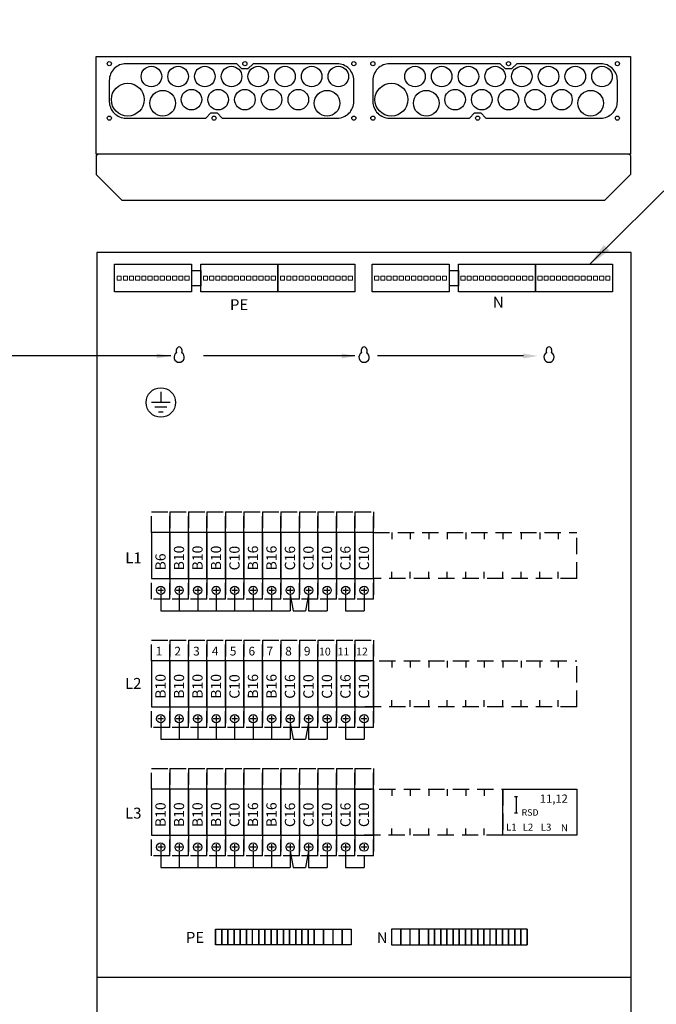
# Model space of a CAD drawing. Extents: x 0 to 7510, y 0 to 3483.
# Drawn here: x 5692 to 6312, y 1758 to 2717 of the extents above; entities that cross this region are included whole.
import ezdxf

# ---------------------------------------------------------------- set-up
doc = ezdxf.new("R2010")
doc.units = 0
doc.header["$LTSCALE"] = 63.5
doc.header["$MEASUREMENT"] = 0
doc.linetypes.add('HIDDEN', pattern=[0.375, 0.25, -0.125])
doc.layers.get('0').update_dxf_attribs({"linetype": 'CONTINUOUS'})
for name, color, linetype in [('EHYTV1', 1, 'CONTINUOUS'), ('EHYTV2', 5, 'CONTINUOUS'), ('EHYTV5', 5, 'CONTINUOUS'), ('KATKOV1', 1, 'HIDDEN'), ('TEXT15', 1, 'CONTINUOUS')]:
    doc.layers.add(name, color=color, linetype=linetype)
doc.styles.add('ROMANS', font='romans')

# ---------------------------------------------------------------- blocks, each defined once
blk = doc.blocks.new('riviliitin_wago')
blk.add_lwpolyline([(0, 27), (75, 27), (75, 0), (0, 0)], close=True)
at = {"lineweight": 15}
for points in [[(2.5, 15.5), (6.5, 15.5), (6.5, 11.5), (2.5, 11.5)], [(8.5, 15.5), (12.5, 15.5), (12.5, 11.5), (8.5, 11.5)], [(14.5, 15.5), (18.5, 15.5), (18.5, 11.5), (14.5, 11.5)], [(20.5, 15.5), (24.5, 15.5), (24.5, 11.5), (20.5, 11.5)], [(26.5, 15.5), (30.5, 15.5), (30.5, 11.5), (26.5, 11.5)], [(32.5, 15.5), (36.5, 15.5), (36.5, 11.5), (32.5, 11.5)], [(38.5, 15.5), (42.5, 15.5), (42.5, 11.5), (38.5, 11.5)], [(44.5, 15.5), (48.5, 15.5), (48.5, 11.5), (44.5, 11.5)], [(50.5, 15.5), (54.5, 15.5), (54.5, 11.5), (50.5, 11.5)], [(56.5, 15.5), (60.5, 15.5), (60.5, 11.5), (56.5, 11.5)], [(62.5, 15.5), (66.5, 15.5), (66.5, 11.5), (62.5, 11.5)], [(68.5, 15.5), (72.5, 15.5), (72.5, 11.5), (68.5, 11.5)]]:
    blk.add_lwpolyline(points, close=True, dxfattribs=at)

msp = doc.modelspace()

# ---------------------------------------------------------------- linework, layer by layer
at = {"layer": 'EHYTV1'}
for p, q in [((6487.48, 2717.17), (6247.47, 2479.06)), ((5859.74, 2473.06), (5859.74, 2458.06)), ((5859.74, 2473.06), (5868.74, 2473.06)), ((5868.74, 2458.06), (5868.74, 2473.06)), ((5868.74, 2473.06), (5868.74, 2458.06)), ((6110.37, 2473.06), (6119.37, 2473.06)), ((6110.37, 2473.06), (6110.37, 2458.06)), ((6119.37, 2473.06), (6119.37, 2458.06)), ((6119.37, 2458.06), (6119.37, 2473.06)), ((5868.74, 2458.06), (5859.74, 2458.06)), ((6119.37, 2458.06), (6110.37, 2458.06)), ((5839.53, 2389.69), (5679.92, 2389.69)), ((6018.72, 2389.69), (5871.27, 2389.69)), ((6182.7, 2389.69), (6040.49, 2389.69)), ((5829.77, 2354.69), (5829.77, 2344.34)), ((5838.93, 2344.34), (5820.62, 2344.34)), ((5835.5, 2339.76), (5824.05, 2339.76)), ((5827.48, 2335.18), (5832.06, 2335.18)), ((5820.6, 2217.9), (5820.6, 2172.9)), ((5838.6, 2217.9), (5820.6, 2217.9)), ((5838.6, 2172.9), (5838.6, 2217.9)), ((5838.6, 2217.9), (5838.6, 2172.9)), ((5856.6, 2217.9), (5838.6, 2217.9)), ((5856.6, 2217.9), (5856.6, 2172.9)), ((5856.6, 2172.9), (5856.6, 2217.9)), ((5874.6, 2217.9), (5856.6, 2217.9)), ((5874.6, 2172.9), (5874.6, 2217.9)), ((5874.6, 2217.9), (5874.6, 2172.9)), ((5892.6, 2217.9), (5874.6, 2217.9)), ((5892.6, 2217.9), (5892.6, 2172.9)), ((5892.6, 2172.9), (5892.6, 2217.9)), ((5910.6, 2217.9), (5892.6, 2217.9)), ((5910.6, 2172.9), (5910.6, 2217.9)), ((5910.6, 2217.9), (5910.6, 2172.9)), ((5928.6, 2217.9), (5910.6, 2217.9)), ((5928.6, 2172.9), (5928.6, 2217.9)), ((5928.6, 2217.9), (5928.6, 2172.9)), ((5946.6, 2217.9), (5928.6, 2217.9)), ((5946.6, 2217.9), (5946.6, 2172.9)), ((5946.6, 2172.9), (5946.6, 2217.9)), ((5964.6, 2217.9), (5946.6, 2217.9)), ((5964.6, 2172.9), (5964.6, 2217.9)), ((5964.6, 2217.9), (5964.6, 2172.9)), ((5982.6, 2217.9), (5964.6, 2217.9)), ((6000.6, 2217.9), (5982.6, 2217.9)), ((5982.6, 2172.9), (5982.6, 2217.9)), ((5982.6, 2217.9), (5982.6, 2172.9)), ((6000.6, 2217.9), (6000.6, 2172.9)), ((6000.6, 2172.9), (6000.6, 2217.9)), ((6018.6, 2217.9), (6000.6, 2217.9)), ((6018.6, 2172.9), (6018.6, 2217.9)), ((6018.6, 2217.9), (6018.6, 2172.9)), ((6018.6, 2172.9), (6018.6, 2217.9)), ((6018.6, 2217.9), (6018.6, 2172.9)), ((6036.6, 2217.9), (6018.6, 2217.9)), ((6036.6, 2172.9), (6036.6, 2217.9)), ((6054.6, 2217.9), (6054.6, 2211.39)), ((6072.6, 2217.9), (6072.6, 2211.39)), ((6090.6, 2217.9), (6090.6, 2211.39)), ((6108.6, 2217.9), (6108.6, 2211.39)), ((6126.6, 2217.9), (6126.6, 2211.39)), ((6144.6, 2217.9), (6144.6, 2211.39)), ((6162.6, 2217.9), (6162.6, 2211.39)), ((6180.6, 2217.9), (6180.6, 2211.39)), ((6198.6, 2217.9), (6198.6, 2211.39)), ((6216.6, 2217.9), (6216.6, 2211.39)), ((6054.6, 2172.9), (6054.6, 2179.41)), ((6072.6, 2172.9), (6072.6, 2179.41)), ((6090.6, 2172.9), (6090.6, 2179.41)), ((6108.6, 2172.9), (6108.6, 2179.41)), ((6126.6, 2172.9), (6126.6, 2179.41)), ((6144.6, 2172.9), (6144.6, 2179.41)), ((6162.6, 2172.9), (6162.6, 2179.41)), ((6180.6, 2172.9), (6180.6, 2179.41)), ((6198.6, 2172.9), (6198.6, 2179.41)), ((6216.6, 2172.9), (6216.6, 2179.41)), ((5820.6, 2172.9), (5838.6, 2172.9)), ((5838.6, 2172.9), (5856.6, 2172.9)), ((5856.6, 2172.9), (5874.6, 2172.9)), ((5874.6, 2172.9), (5892.6, 2172.9)), ((5892.6, 2172.9), (5910.6, 2172.9)), ((5910.6, 2172.9), (5928.6, 2172.9)), ((5928.6, 2172.9), (5946.6, 2172.9)), ((5946.6, 2172.9), (5964.6, 2172.9)), ((5964.6, 2172.9), (5982.6, 2172.9)), ((5982.6, 2172.9), (6000.6, 2172.9)), ((6000.6, 2172.9), (6018.6, 2172.9)), ((6018.6, 2172.9), (6036.6, 2172.9)), ((5832.4, 2161.4), (5826.8, 2161.4)), ((5829.6, 2164.2), (5829.6, 2158.6)), ((5850.4, 2161.4), (5844.8, 2161.4)), ((5847.6, 2164.2), (5847.6, 2158.6)), ((5868.4, 2161.4), (5862.8, 2161.4)), ((5865.6, 2164.2), (5865.6, 2158.6)), ((5886.4, 2161.4), (5880.8, 2161.4)), ((5883.6, 2164.2), (5883.6, 2158.6)), ((5904.4, 2161.4), (5898.8, 2161.4)), ((5901.6, 2164.2), (5901.6, 2158.6)), ((5922.4, 2161.4), (5916.8, 2161.4)), ((5919.6, 2164.2), (5919.6, 2158.6)), ((5940.4, 2161.4), (5934.8, 2161.4)), ((5937.6, 2164.2), (5937.6, 2158.6)), ((5958.4, 2161.4), (5952.8, 2161.4)), ((5955.6, 2164.2), (5955.6, 2158.6)), ((5976.4, 2161.4), (5970.8, 2161.4)), ((5973.6, 2164.2), (5973.6, 2158.6)), ((5994.4, 2161.4), (5988.8, 2161.4)), ((5991.6, 2164.2), (5991.6, 2158.6)), ((6012.4, 2161.4), (6006.8, 2161.4)), ((6009.6, 2164.2), (6009.6, 2158.6)), ((6030.4, 2161.4), (6024.8, 2161.4)), ((6027.6, 2164.2), (6027.6, 2158.6)), ((5829.6, 2157.4), (5829.6, 2141.55)), ((5847.6, 2157.4), (5847.6, 2141.55)), ((5865.6, 2157.4), (5865.6, 2141.55)), ((5883.6, 2157.4), (5883.6, 2141.55)), ((5901.6, 2157.4), (5901.6, 2141.55)), ((5919.6, 2157.4), (5919.6, 2141.55)), ((5937.6, 2157.4), (5937.6, 2141.55)), ((5955.6, 2157.4), (5955.6, 2141.55)), ((5955.6, 2157.4), (5958.58, 2141.55)), ((5973.61, 2157.4), (5970.63, 2141.55)), ((5973.6, 2157.4), (5973.6, 2141.55)), ((5991.6, 2157.4), (5991.6, 2141.55)), ((6009.6, 2157.4), (6009.6, 2141.55)), ((6027.6, 2157.4), (6027.6, 2141.55)), ((5829.6, 2141.55), (5955.6, 2141.55)), ((5958.58, 2141.55), (5970.63, 2141.55)), ((5973.6, 2141.55), (5991.6, 2141.55)), ((6009.6, 2141.55), (6027.6, 2141.55)), ((5838.6, 2092.9), (5820.6, 2092.9)), ((5820.6, 2092.9), (5820.6, 2047.9)), ((5856.6, 2092.9), (5838.6, 2092.9)), ((5838.6, 2092.9), (5838.6, 2047.9)), ((5838.6, 2047.9), (5838.6, 2092.9)), ((5874.6, 2092.9), (5856.6, 2092.9)), ((5856.6, 2092.9), (5856.6, 2047.9)), ((5856.6, 2047.9), (5856.6, 2092.9)), ((5892.6, 2092.9), (5874.6, 2092.9)), ((5874.6, 2047.9), (5874.6, 2092.9)), ((5874.6, 2092.9), (5874.6, 2047.9)), ((5910.6, 2092.9), (5892.6, 2092.9)), ((5892.6, 2092.9), (5892.6, 2047.9)), ((5892.6, 2047.9), (5892.6, 2092.9)), ((5928.6, 2092.9), (5910.6, 2092.9)), ((5910.6, 2047.9), (5910.6, 2092.9)), ((5910.6, 2092.9), (5910.6, 2047.9)), ((5946.6, 2092.9), (5928.6, 2092.9)), ((5928.6, 2047.9), (5928.6, 2092.9)), ((5928.6, 2092.9), (5928.6, 2047.9)), ((5964.6, 2092.9), (5946.6, 2092.9)), ((5946.6, 2092.9), (5946.6, 2047.9)), ((5946.6, 2047.9), (5946.6, 2092.9)), ((5982.6, 2092.9), (5964.6, 2092.9)), ((5964.6, 2047.9), (5964.6, 2092.9)), ((5964.6, 2092.9), (5964.6, 2047.9)), ((6000.6, 2092.9), (5982.6, 2092.9)), ((5982.6, 2047.9), (5982.6, 2092.9)), ((5982.6, 2092.9), (5982.6, 2047.9)), ((6018.6, 2092.9), (6000.6, 2092.9)), ((6000.6, 2092.9), (6000.6, 2047.9)), ((6000.6, 2047.9), (6000.6, 2092.9)), ((6036.6, 2092.9), (6018.6, 2092.9)), ((6018.6, 2047.9), (6018.6, 2092.9)), ((6018.6, 2092.9), (6018.6, 2047.9)), ((6018.6, 2047.9), (6018.6, 2092.9)), ((6018.6, 2092.9), (6018.6, 2047.9)), ((6036.6, 2092.9), (6036.6, 2086.39)), ((6036.6, 2092.9), (6036.6, 2047.9)), ((6036.6, 2047.9), (6036.6, 2092.9)), ((6054.6, 2092.9), (6054.6, 2086.39)), ((6072.6, 2092.9), (6072.6, 2086.39)), ((6090.6, 2092.9), (6090.6, 2086.39)), ((6108.6, 2092.9), (6108.6, 2086.39)), ((6126.6, 2092.9), (6126.6, 2086.39)), ((6144.6, 2092.9), (6144.6, 2086.39)), ((6162.6, 2092.9), (6162.6, 2086.39)), ((6180.6, 2092.9), (6180.6, 2086.39)), ((6198.6, 2092.9), (6198.6, 2086.39)), ((6216.6, 2092.9), (6216.6, 2086.39)), ((6036.6, 2047.9), (6036.6, 2054.41)), ((6054.6, 2047.9), (6054.6, 2054.41)), ((6072.6, 2047.9), (6072.6, 2054.41)), ((6090.6, 2047.9), (6090.6, 2054.41)), ((6108.6, 2047.9), (6108.6, 2054.41)), ((6126.6, 2047.9), (6126.6, 2054.41)), ((6144.6, 2047.9), (6144.6, 2054.41)), ((6162.6, 2047.9), (6162.6, 2054.41)), ((6180.6, 2047.9), (6180.6, 2054.41)), ((6198.6, 2047.9), (6198.6, 2054.41)), ((6216.6, 2047.9), (6216.6, 2054.41)), ((5820.6, 2047.9), (5838.6, 2047.9)), ((5838.6, 2047.9), (5856.6, 2047.9)), ((5856.6, 2047.9), (5874.6, 2047.9)), ((5874.6, 2047.9), (5892.6, 2047.9)), ((5892.6, 2047.9), (5910.6, 2047.9)), ((5910.6, 2047.9), (5928.6, 2047.9)), ((5928.6, 2047.9), (5946.6, 2047.9)), ((5946.6, 2047.9), (5964.6, 2047.9)), ((5964.6, 2047.9), (5982.6, 2047.9)), ((5982.6, 2047.9), (6000.6, 2047.9)), ((6000.6, 2047.9), (6018.6, 2047.9)), ((6018.6, 2047.9), (6036.6, 2047.9)), ((5832.4, 2036.4), (5826.8, 2036.4)), ((5829.6, 2039.2), (5829.6, 2033.6)), ((5850.4, 2036.4), (5844.8, 2036.4)), ((5847.6, 2039.2), (5847.6, 2033.6)), ((5868.4, 2036.4), (5862.8, 2036.4)), ((5865.6, 2039.2), (5865.6, 2033.6)), ((5886.4, 2036.4), (5880.8, 2036.4)), ((5883.6, 2039.2), (5883.6, 2033.6)), ((5904.4, 2036.4), (5898.8, 2036.4)), ((5901.6, 2039.2), (5901.6, 2033.6)), ((5922.4, 2036.4), (5916.8, 2036.4)), ((5919.6, 2039.2), (5919.6, 2033.6)), ((5940.4, 2036.4), (5934.8, 2036.4)), ((5937.6, 2039.2), (5937.6, 2033.6)), ((5958.4, 2036.4), (5952.8, 2036.4)), ((5955.6, 2039.2), (5955.6, 2033.6)), ((5976.4, 2036.4), (5970.8, 2036.4)), ((5973.6, 2039.2), (5973.6, 2033.6)), ((5994.4, 2036.4), (5988.8, 2036.4)), ((5991.6, 2039.2), (5991.6, 2033.6)), ((6012.4, 2036.4), (6006.8, 2036.4)), ((6009.6, 2039.2), (6009.6, 2033.6)), ((6030.4, 2036.4), (6024.8, 2036.4)), ((6027.6, 2039.2), (6027.6, 2033.6)), ((5829.6, 2032.4), (5829.6, 2016.55)), ((5847.6, 2032.4), (5847.6, 2016.55)), ((5865.6, 2032.4), (5865.6, 2016.55)), ((5883.6, 2032.4), (5883.6, 2016.55)), ((5901.6, 2032.4), (5901.6, 2016.55)), ((5919.6, 2032.4), (5919.6, 2016.55)), ((5937.6, 2032.4), (5937.6, 2016.55)), ((5955.6, 2032.4), (5955.6, 2016.55)), ((5955.6, 2032.4), (5958.58, 2016.55)), ((5973.61, 2032.4), (5970.63, 2016.55)), ((5973.6, 2032.4), (5973.6, 2016.55)), ((5991.6, 2032.4), (5991.6, 2016.55)), ((6009.6, 2032.4), (6009.6, 2016.55)), ((6027.6, 2032.4), (6027.6, 2016.55)), ((6027.6, 2032.4), (6027.6, 2016.55)), ((5829.6, 2016.55), (5955.6, 2016.55)), ((5958.58, 2016.55), (5970.63, 2016.55)), ((5973.6, 2016.55), (5991.6, 2016.55)), ((6009.6, 2016.55), (6027.6, 2016.55)), ((5820.6, 1967.9), (5820.6, 1922.9)), ((5838.6, 1967.9), (5820.6, 1967.9)), ((5838.6, 1967.9), (5838.6, 1922.9)), ((5838.6, 1922.9), (5838.6, 1967.9)), ((5856.6, 1967.9), (5838.6, 1967.9)), ((5856.6, 1922.9), (5856.6, 1967.9)), ((5856.6, 1967.9), (5856.6, 1922.9)), ((5874.6, 1967.9), (5856.6, 1967.9)), ((5874.6, 1967.9), (5874.6, 1922.9)), ((5874.6, 1922.9), (5874.6, 1967.9)), ((5892.6, 1967.9), (5874.6, 1967.9)), ((5892.6, 1967.9), (5892.6, 1922.9)), ((5892.6, 1922.9), (5892.6, 1967.9)), ((5910.6, 1967.9), (5892.6, 1967.9)), ((5910.6, 1967.9), (5910.6, 1922.9)), ((5910.6, 1922.9), (5910.6, 1967.9)), ((5928.6, 1967.9), (5910.6, 1967.9)), ((5928.6, 1922.9), (5928.6, 1967.9)), ((5928.6, 1967.9), (5928.6, 1922.9)), ((5946.6, 1967.9), (5928.6, 1967.9)), ((5946.6, 1922.9), (5946.6, 1967.9)), ((5946.6, 1967.9), (5946.6, 1922.9)), ((5964.6, 1967.9), (5946.6, 1967.9)), ((5964.6, 1967.9), (5964.6, 1922.9)), ((5964.6, 1922.9), (5964.6, 1967.9)), ((5982.6, 1967.9), (5964.6, 1967.9)), ((5982.6, 1922.9), (5982.6, 1967.9)), ((5982.6, 1967.9), (5982.6, 1922.9)), ((6000.6, 1967.9), (5982.6, 1967.9)), ((6000.6, 1922.9), (6000.6, 1967.9)), ((6000.6, 1967.9), (6000.6, 1922.9)), ((6018.6, 1967.9), (6000.6, 1967.9)), ((6018.6, 1967.9), (6018.6, 1922.9)), ((6018.6, 1922.9), (6018.6, 1967.9)), ((6018.6, 1967.9), (6018.6, 1922.9)), ((6018.6, 1922.9), (6018.6, 1967.9)), ((6036.6, 1967.9), (6018.6, 1967.9)), ((6036.6, 1922.9), (6036.6, 1967.9)), ((6036.6, 1967.9), (6036.6, 1922.9)), ((6036.6, 1967.9), (6036.6, 1961.39)), ((6054.6, 1967.9), (6054.6, 1961.39)), ((6072.6, 1967.9), (6072.6, 1961.39)), ((6090.6, 1967.9), (6090.6, 1961.39)), ((6108.6, 1967.9), (6108.6, 1961.39)), ((6126.6, 1967.9), (6126.6, 1961.39)), ((6144.6, 1967.9), (6144.6, 1961.39)), ((6162.6, 1967.9), (6234.6, 1967.9)), ((6162.6, 1922.9), (6162.6, 1967.9)), ((6234.6, 1967.9), (6234.6, 1922.9)), ((6175.47, 1960.7), (6175.47, 1944.7)), ((6036.6, 1922.9), (6036.6, 1929.41)), ((6054.6, 1922.9), (6054.6, 1929.41)), ((6072.6, 1922.9), (6072.6, 1929.41)), ((6090.6, 1922.9), (6090.6, 1929.41)), ((6108.6, 1922.9), (6108.6, 1929.41)), ((6126.6, 1922.9), (6126.6, 1929.41)), ((6144.6, 1922.9), (6144.6, 1929.41)), ((5820.6, 1922.9), (5838.6, 1922.9)), ((5838.6, 1922.9), (5856.6, 1922.9)), ((5856.6, 1922.9), (5874.6, 1922.9)), ((5874.6, 1922.9), (5892.6, 1922.9)), ((5892.6, 1922.9), (5910.6, 1922.9)), ((5910.6, 1922.9), (5928.6, 1922.9)), ((5928.6, 1922.9), (5946.6, 1922.9)), ((5946.6, 1922.9), (5964.6, 1922.9)), ((5964.6, 1922.9), (5982.6, 1922.9)), ((5982.6, 1922.9), (6000.6, 1922.9)), ((6000.6, 1922.9), (6018.6, 1922.9)), ((6018.6, 1922.9), (6036.6, 1922.9)), ((6234.6, 1922.9), (6162.6, 1922.9)), ((5832.4, 1911.4), (5826.8, 1911.4)), ((5829.6, 1914.2), (5829.6, 1908.6)), ((5850.4, 1911.4), (5844.8, 1911.4)), ((5847.6, 1914.2), (5847.6, 1908.6)), ((5868.4, 1911.4), (5862.8, 1911.4)), ((5865.6, 1914.2), (5865.6, 1908.6)), ((5886.4, 1911.4), (5880.8, 1911.4)), ((5883.6, 1914.2), (5883.6, 1908.6)), ((5904.4, 1911.4), (5898.8, 1911.4)), ((5901.6, 1914.2), (5901.6, 1908.6)), ((5922.4, 1911.4), (5916.8, 1911.4)), ((5919.6, 1914.2), (5919.6, 1908.6)), ((5940.4, 1911.4), (5934.8, 1911.4)), ((5937.6, 1914.2), (5937.6, 1908.6)), ((5958.4, 1911.4), (5952.8, 1911.4)), ((5955.6, 1914.2), (5955.6, 1908.6)), ((5976.4, 1911.4), (5970.8, 1911.4)), ((5973.6, 1914.2), (5973.6, 1908.6)), ((5994.4, 1911.4), (5988.8, 1911.4)), ((5991.6, 1914.2), (5991.6, 1908.6)), ((6012.4, 1911.4), (6006.8, 1911.4)), ((6009.6, 1914.2), (6009.6, 1908.6)), ((6030.4, 1911.4), (6024.8, 1911.4)), ((6027.6, 1914.2), (6027.6, 1908.6)), ((5829.6, 1907.4), (5829.6, 1891.55)), ((5847.6, 1907.4), (5847.6, 1891.55)), ((5865.6, 1907.4), (5865.6, 1891.55)), ((5883.6, 1907.4), (5883.6, 1891.55)), ((5901.6, 1907.4), (5901.6, 1891.55)), ((5919.6, 1907.4), (5919.6, 1891.55)), ((5937.6, 1907.4), (5937.6, 1891.55)), ((5955.6, 1907.4), (5955.6, 1891.55)), ((5955.6, 1907.4), (5958.58, 1891.55)), ((5973.61, 1907.4), (5970.63, 1891.55)), ((5973.6, 1907.4), (5973.6, 1891.55)), ((5991.6, 1907.4), (5991.6, 1891.55)), ((6009.6, 1907.4), (6009.6, 1891.55)), ((6027.6, 1902.9), (6027.6, 1891.55)), ((5829.6, 1891.55), (5955.6, 1891.55)), ((5958.58, 1891.55), (5970.63, 1891.55)), ((5973.6, 1891.55), (5991.6, 1891.55)), ((6009.6, 1891.55), (6027.6, 1891.55)), ((5883.1, 1831.38), (5883.1, 1816.38)), ((5883.1, 1816.38), (5883.1, 1831.38)), ((5883.1, 1831.38), (5889.1, 1831.38)), ((5889.1, 1816.38), (5889.1, 1831.38)), ((5889.1, 1831.38), (5889.1, 1816.38)), ((5889.1, 1831.38), (5895.1, 1831.38)), ((5895.1, 1816.38), (5895.1, 1831.38)), ((5895.1, 1831.38), (5895.1, 1816.38)), ((5895.1, 1831.38), (5901.1, 1831.38)), ((5901.1, 1816.38), (5901.1, 1831.38)), ((5901.1, 1831.38), (5901.1, 1816.38)), ((5901.1, 1831.38), (5907.1, 1831.38)), ((5907.1, 1831.38), (5907.1, 1816.38)), ((5907.1, 1816.38), (5907.1, 1831.38)), ((5907.1, 1831.38), (5913.1, 1831.38)), ((5913.1, 1831.38), (5913.1, 1816.38)), ((5913.1, 1816.38), (5913.1, 1831.38)), ((5913.1, 1831.38), (5919.1, 1831.38)), ((5919.1, 1816.38), (5919.1, 1831.38)), ((5919.1, 1831.38), (5925.1, 1831.38)), ((5925.1, 1831.38), (5931.1, 1831.38)), ((5925.1, 1831.38), (5925.1, 1816.38)), ((5925.1, 1816.38), (5925.1, 1831.38)), ((5931.1, 1831.38), (5931.1, 1816.38)), ((5931.1, 1816.38), (5931.1, 1831.38)), ((5931.1, 1831.38), (5937.1, 1831.38)), ((5937.1, 1831.38), (5937.1, 1816.38)), ((5937.1, 1816.38), (5937.1, 1831.38)), ((5937.1, 1831.38), (5943.1, 1831.38)), ((5943.1, 1831.38), (5949.1, 1831.38)), ((5943.1, 1831.38), (5943.1, 1816.38)), ((5943.1, 1816.38), (5943.1, 1831.38)), ((5949.1, 1831.38), (5949.1, 1816.38)), ((5949.1, 1816.38), (5949.1, 1831.38)), ((5949.1, 1831.38), (5955.1, 1831.38)), ((5955.1, 1831.38), (5961.1, 1831.38)), ((5955.1, 1831.38), (5955.1, 1816.38)), ((5955.1, 1816.38), (5955.1, 1831.38)), ((5961.1, 1831.38), (5961.1, 1816.38)), ((5961.1, 1816.38), (5961.1, 1831.38)), ((5961.1, 1831.38), (5967.1, 1831.38)), ((5967.1, 1816.38), (5967.1, 1831.38)), ((5967.1, 1831.38), (5967.1, 1816.38)), ((5967.1, 1831.38), (5973.1, 1831.38)), ((5973.1, 1816.38), (5973.1, 1831.38)), ((5973.1, 1831.38), (5973.1, 1816.38)), ((5973.1, 1831.38), (5979.1, 1831.38)), ((5979.1, 1831.38), (5979.1, 1816.38)), ((5979.1, 1816.38), (5979.1, 1831.38)), ((5979.1, 1831.38), (5988.1, 1831.38)), ((5988.1, 1816.38), (5988.1, 1831.38)), ((5988.1, 1831.38), (5988.1, 1816.38)), ((5988.1, 1831.38), (5997.1, 1831.38)), ((5997.1, 1831.38), (5997.1, 1816.38)), ((5997.1, 1831.38), (6006.1, 1831.38)), ((6006.1, 1831.38), (6006.1, 1816.38)), ((6006.1, 1816.38), (6006.1, 1831.38)), ((6006.1, 1831.38), (6015.1, 1831.38)), ((6015.1, 1831.38), (6015.1, 1816.38)), ((6054.24, 1831.38), (6054.24, 1816.38)), ((6063.24, 1831.38), (6054.24, 1831.38)), ((6063.24, 1831.38), (6063.24, 1816.38)), ((6063.24, 1816.38), (6063.24, 1831.38)), ((6072.24, 1831.38), (6063.24, 1831.38)), ((6072.24, 1831.38), (6072.24, 1816.38)), ((6081.24, 1831.38), (6072.24, 1831.38)), ((6081.24, 1816.38), (6081.24, 1831.38)), ((6081.24, 1831.38), (6081.24, 1816.38)), ((6090.24, 1831.38), (6081.24, 1831.38)), ((6090.24, 1831.38), (6090.24, 1816.38)), ((6090.24, 1816.38), (6090.24, 1831.38)), ((6096.24, 1831.38), (6090.24, 1831.38)), ((6096.24, 1816.38), (6096.24, 1831.38)), ((6096.24, 1831.38), (6096.24, 1816.38)), ((6102.24, 1831.38), (6096.24, 1831.38)), ((6102.24, 1816.38), (6102.24, 1831.38)), ((6102.24, 1831.38), (6102.24, 1816.38)), ((6108.24, 1831.38), (6102.24, 1831.38)), ((6108.24, 1831.38), (6108.24, 1816.38)), ((6108.24, 1816.38), (6108.24, 1831.38)), ((6114.24, 1831.38), (6108.24, 1831.38)), ((6120.24, 1831.38), (6114.24, 1831.38)), ((6114.24, 1831.38), (6114.24, 1816.38)), ((6114.24, 1816.38), (6114.24, 1831.38)), ((6120.24, 1831.38), (6120.24, 1816.38)), ((6120.24, 1816.38), (6120.24, 1831.38)), ((6126.24, 1831.38), (6120.24, 1831.38)), ((6126.24, 1831.38), (6126.24, 1816.38)), ((6126.24, 1816.38), (6126.24, 1831.38)), ((6132.24, 1831.38), (6126.24, 1831.38)), ((6132.24, 1831.38), (6132.24, 1816.38)), ((6132.24, 1816.38), (6132.24, 1831.38)), ((6138.24, 1831.38), (6132.24, 1831.38)), ((6138.24, 1831.38), (6138.24, 1816.38)), ((6138.24, 1816.38), (6138.24, 1831.38)), ((6144.24, 1831.38), (6138.24, 1831.38)), ((6150.24, 1831.38), (6144.24, 1831.38)), ((6144.24, 1831.38), (6144.24, 1816.38)), ((6144.24, 1816.38), (6144.24, 1831.38)), ((6150.24, 1816.38), (6150.24, 1831.38)), ((6156.24, 1831.38), (6150.24, 1831.38)), ((6156.24, 1831.38), (6156.24, 1816.38)), ((6156.24, 1816.38), (6156.24, 1831.38)), ((6162.24, 1831.38), (6156.24, 1831.38)), ((6162.24, 1831.38), (6162.24, 1816.38)), ((6162.24, 1816.38), (6162.24, 1831.38)), ((6168.24, 1831.38), (6162.24, 1831.38)), ((6168.24, 1816.38), (6168.24, 1831.38)), ((6168.24, 1831.38), (6168.24, 1816.38)), ((6174.24, 1831.38), (6168.24, 1831.38)), ((6174.24, 1816.38), (6174.24, 1831.38)), ((6174.24, 1831.38), (6174.24, 1816.38)), ((6180.24, 1831.38), (6174.24, 1831.38)), ((6180.24, 1816.38), (6180.24, 1831.38)), ((6180.24, 1831.38), (6180.24, 1816.38)), ((6186.24, 1831.38), (6180.24, 1831.38)), ((6186.24, 1831.38), (6186.24, 1816.38)), ((6186.24, 1816.38), (6186.24, 1831.38)), ((5889.1, 1816.38), (5883.1, 1816.38)), ((5895.1, 1816.38), (5889.1, 1816.38)), ((5901.1, 1816.38), (5895.1, 1816.38)), ((5907.1, 1816.38), (5901.1, 1816.38)), ((5913.1, 1816.38), (5907.1, 1816.38)), ((5919.1, 1816.38), (5913.1, 1816.38)), ((5925.1, 1816.38), (5919.1, 1816.38)), ((5931.1, 1816.38), (5925.1, 1816.38)), ((5937.1, 1816.38), (5931.1, 1816.38)), ((5943.1, 1816.38), (5937.1, 1816.38)), ((5949.1, 1816.38), (5943.1, 1816.38)), ((5955.1, 1816.38), (5949.1, 1816.38)), ((5961.1, 1816.38), (5955.1, 1816.38)), ((5967.1, 1816.38), (5961.1, 1816.38)), ((5973.1, 1816.38), (5967.1, 1816.38)), ((5979.1, 1816.38), (5973.1, 1816.38)), ((5988.1, 1816.38), (5979.1, 1816.38)), ((5997.1, 1816.38), (5988.1, 1816.38)), ((6006.1, 1816.38), (5997.1, 1816.38)), ((6015.1, 1816.38), (6006.1, 1816.38)), ((6054.24, 1816.38), (6063.24, 1816.38)), ((6063.24, 1816.38), (6072.24, 1816.38)), ((6072.24, 1816.38), (6081.24, 1816.38)), ((6081.24, 1816.38), (6090.24, 1816.38)), ((6090.24, 1816.38), (6096.24, 1816.38)), ((6096.24, 1816.38), (6102.24, 1816.38)), ((6102.24, 1816.38), (6108.24, 1816.38)), ((6108.24, 1816.38), (6114.24, 1816.38)), ((6114.24, 1816.38), (6120.24, 1816.38)), ((6120.24, 1816.38), (6126.24, 1816.38)), ((6126.24, 1816.38), (6132.24, 1816.38)), ((6132.24, 1816.38), (6138.24, 1816.38)), ((6138.24, 1816.38), (6144.24, 1816.38)), ((6144.24, 1816.38), (6150.24, 1816.38)), ((6150.24, 1816.38), (6156.24, 1816.38)), ((6156.24, 1816.38), (6162.24, 1816.38)), ((6162.24, 1816.38), (6168.24, 1816.38)), ((6168.24, 1816.38), (6174.24, 1816.38)), ((6174.24, 1816.38), (6180.24, 1816.38)), ((6180.24, 1816.38), (6186.24, 1816.38)), ((5767.6, 1784.84), (6287.6, 1784.84))]:
    msp.add_line(p, q, dxfattribs=at)
for points in [[(5795.81, 2674.31, 0.414214), (5779.56, 2658.06), (5779.56, 2637.56, 0.414214), (5795.81, 2621.31), (5873.56, 2621.31), (5878.56, 2626.31), (5884.56, 2626.31), (5889.56, 2621.31), (6001.31, 2621.31, 0.414214), (6017.56, 2637.56), (6017.56, 2658.06, 0.414214), (6001.31, 2674.31), (5919.56, 2674.31), (5914.56, 2669.31), (5908.56, 2669.31), (5903.56, 2674.31)], [(6052.4, 2674.31, 0.414214), (6036.15, 2658.06), (6036.15, 2637.56, 0.414214), (6052.4, 2621.31), (6130.15, 2621.31), (6135.15, 2626.31), (6141.15, 2626.31), (6146.15, 2621.31), (6257.9, 2621.31, 0.414214), (6274.15, 2637.56), (6274.15, 2658.06, 0.414214), (6257.9, 2674.31), (6176.15, 2674.31), (6171.15, 2669.31), (6165.15, 2669.31), (6160.15, 2674.31)]]:
    msp.add_lwpolyline(points, format="xyb", close=True, dxfattribs=at)
for centre, radius in [((5779.56, 2674.31), 2), ((5911.56, 2674.31), 2), ((6017.56, 2674.31), 2), ((6017.56, 2674.31), 2), ((6036.15, 2674.31), 2), ((6168.15, 2674.31), 2), ((6274.15, 2674.31), 2), ((6274.15, 2674.31), 2), ((5820.56, 2661.81), 10), ((5846.56, 2661.81), 10), ((5872.56, 2661.81), 10), ((5898.56, 2661.81), 10), ((5924.56, 2661.81), 10), ((5950.56, 2661.81), 10), ((5976.56, 2661.81), 10), ((6002.56, 2661.81), 10), ((6077.15, 2661.81), 10), ((6103.15, 2661.81), 10), ((6129.15, 2661.81), 10), ((6155.15, 2661.81), 10), ((6181.15, 2661.81), 10), ((6207.15, 2661.81), 10), ((6233.15, 2661.81), 10), ((6259.15, 2661.81), 10), ((5797.56, 2639.31), 16), ((5831.56, 2635.81), 12.5), ((5859.56, 2639.31), 10), ((5885.56, 2639.31), 10), ((5911.56, 2639.31), 10), ((5937.56, 2639.31), 10), ((5963.56, 2639.31), 10), ((5991.56, 2635.81), 12.5), ((6054.15, 2639.31), 16), ((6088.15, 2635.81), 12.5), ((6116.15, 2639.31), 10), ((6142.15, 2639.31), 10), ((6168.15, 2639.31), 10), ((6194.15, 2639.31), 10), ((6220.15, 2639.31), 10), ((6248.15, 2635.81), 12.5), ((5779.56, 2621.31), 2), ((5881.56, 2621.31), 2), ((6017.56, 2621.31), 2), ((6017.56, 2621.31), 2), ((6036.15, 2621.31), 2), ((6138.15, 2621.31), 2), ((6274.15, 2621.31), 2), ((6274.15, 2621.31), 2), ((5829.77, 2344.37), 14.36), ((5829.6, 2161.4), 4), ((5847.6, 2161.4), 4), ((5865.6, 2161.4), 4), ((5883.6, 2161.4), 4), ((5901.6, 2161.4), 4), ((5919.6, 2161.4), 4), ((5937.6, 2161.4), 4), ((5955.6, 2161.4), 4), ((5973.6, 2161.4), 4), ((5991.6, 2161.4), 4), ((6009.6, 2161.4), 4), ((6027.6, 2161.4), 4), ((5829.6, 2036.4), 4), ((5847.6, 2036.4), 4), ((5865.6, 2036.4), 4), ((5883.6, 2036.4), 4), ((5901.6, 2036.4), 4), ((5919.6, 2036.4), 4), ((5937.6, 2036.4), 4), ((5955.6, 2036.4), 4), ((5973.6, 2036.4), 4), ((5991.6, 2036.4), 4), ((6009.6, 2036.4), 4), ((6027.6, 2036.4), 4), ((5829.6, 1911.4), 4), ((5847.6, 1911.4), 4), ((5865.6, 1911.4), 4), ((5883.6, 1911.4), 4), ((5901.6, 1911.4), 4), ((5919.6, 1911.4), 4), ((5937.6, 1911.4), 4), ((5955.6, 1911.4), 4), ((5973.6, 1911.4), 4), ((5991.6, 1911.4), 4), ((6009.6, 1911.4), 4), ((6027.6, 1911.4), 4)]:
    msp.add_circle(centre, radius, dxfattribs=at)
for points in [[(6260.95, 2497.78), (6266.29, 2492.39), (6247.47, 2479.06)], [(5825.53, 2392.03), (5825.53, 2387.36), (5839.53, 2389.69)], [(6005.79, 2392.03), (6005.79, 2387.36), (6019.79, 2389.69)], [(6182.7, 2392.03), (6182.7, 2387.36), (6196.7, 2389.69)]]:
    msp.add_solid(points, dxfattribs=at)
at = {"layer": 'EHYTV2'}
for p, q in [((5845.1, 2393), (5845.1, 2396)), ((5850.1, 2396), (5850.1, 2393)), ((6025.1, 2393), (6025.1, 2396)), ((6030.1, 2396), (6030.1, 2393)), ((6205.1, 2393), (6205.1, 2396)), ((6210.1, 2396), (6210.1, 2393))]:
    msp.add_line(p, q, dxfattribs=at)
for centre, radius, start, end in [((5847.6, 2396), 2.5, 0, 180), ((6027.6, 2396), 2.5, 0, 180), ((6207.6, 2396), 2.5, 0, 180), ((5847.6, 2388.5), 5, 119.92643, 60.07357), ((5847.6, 2393), 2.5, 180, 183.82255), ((5847.6, 2393), 2.5, 356.17745, 0), ((6027.6, 2388.5), 5, 119.92643, 60.07357), ((6027.6, 2393), 2.5, 180, 183.82255), ((6027.6, 2393), 2.5, 356.17745, 0), ((6207.6, 2388.5), 5, 119.92643, 60.07357), ((6207.6, 2393), 2.5, 180, 183.82255), ((6207.6, 2393), 2.5, 356.17745, 0)]:
    msp.add_arc(centre, radius, start, end, dxfattribs=at)
at = {"layer": 'EHYTV5'}
for p, q in [((5766.85, 2681.31), (6286.85, 2681.31)), ((5766.85, 2586.31), (5766.85, 2681.31)), ((6286.85, 2681.31), (6286.85, 2586.31)), ((6286.85, 2586.31), (5766.85, 2586.31)), ((5766.85, 2584.81), (5768.35, 2586.31)), ((5766.85, 2584.81), (5766.85, 2566.31)), ((6286.85, 2584.81), (6285.35, 2586.31)), ((6286.85, 2584.81), (6286.85, 2566.31)), ((5766.85, 2566.31), (5791.85, 2541.31)), ((6286.85, 2566.31), (6261.85, 2541.31)), ((5791.85, 2541.31), (6261.85, 2541.31))]:
    msp.add_line(p, q, dxfattribs=at)
msp.add_lwpolyline([(5767.6, 1090.4), (6287.6, 1090.4), (6287.6, 2490.4), (5767.6, 2490.4)], close=True, dxfattribs=at)
at = {"layer": 'KATKOV1'}
for p, q in [((5820.6, 2217.9), (5820.6, 2237.9)), ((5820.6, 2237.9), (5838.6, 2237.9)), ((5838.6, 2237.9), (5838.6, 2217.9)), ((5838.6, 2217.9), (5838.6, 2237.9)), ((5838.6, 2237.9), (5856.6, 2237.9)), ((5856.6, 2217.9), (5856.6, 2237.9)), ((5856.6, 2237.9), (5856.6, 2217.9)), ((5856.6, 2237.9), (5874.6, 2237.9)), ((5874.6, 2237.9), (5892.6, 2237.9)), ((5874.6, 2237.9), (5874.6, 2217.9)), ((5874.6, 2217.9), (5874.6, 2237.9)), ((5892.6, 2217.9), (5892.6, 2237.9)), ((5892.6, 2237.9), (5892.6, 2217.9)), ((5892.6, 2237.9), (5910.6, 2237.9)), ((5910.6, 2217.9), (5910.6, 2237.9)), ((5910.6, 2237.9), (5910.6, 2217.9)), ((5910.6, 2237.9), (5928.6, 2237.9)), ((5928.6, 2237.9), (5928.6, 2217.9)), ((5928.6, 2217.9), (5928.6, 2237.9)), ((5928.6, 2237.9), (5946.6, 2237.9)), ((5946.6, 2237.9), (5946.6, 2217.9)), ((5946.6, 2217.9), (5946.6, 2237.9)), ((5946.6, 2237.9), (5964.6, 2237.9)), ((5964.6, 2237.9), (5982.6, 2237.9)), ((5964.6, 2217.9), (5964.6, 2237.9)), ((5964.6, 2237.9), (5964.6, 2217.9)), ((5982.6, 2237.9), (6000.6, 2237.9)), ((5982.6, 2237.9), (5982.6, 2217.9)), ((5982.6, 2217.9), (5982.6, 2237.9)), ((6000.6, 2217.9), (6000.6, 2237.9)), ((6000.6, 2237.9), (6000.6, 2217.9)), ((6000.6, 2237.9), (6018.6, 2237.9)), ((6018.6, 2237.9), (6036.6, 2237.9)), ((6018.6, 2217.9), (6018.6, 2237.9)), ((6018.6, 2237.9), (6018.6, 2217.9)), ((6018.6, 2237.9), (6018.6, 2217.9)), ((6018.6, 2217.9), (6018.6, 2237.9)), ((6036.6, 2237.9), (6036.6, 2217.9)), ((6036.6, 2217.9), (6036.6, 2237.9)), ((5838.6, 2217.9), (5820.6, 2217.9)), ((5856.6, 2217.9), (5838.6, 2217.9)), ((5874.6, 2217.9), (5856.6, 2217.9)), ((5892.6, 2217.9), (5874.6, 2217.9)), ((5910.6, 2217.9), (5892.6, 2217.9)), ((5928.6, 2217.9), (5910.6, 2217.9)), ((5946.6, 2217.9), (5928.6, 2217.9)), ((5964.6, 2217.9), (5946.6, 2217.9)), ((5982.6, 2217.9), (5964.6, 2217.9)), ((6000.6, 2217.9), (5982.6, 2217.9)), ((6018.6, 2217.9), (6000.6, 2217.9)), ((6018.6, 2172.9), (6018.6, 2217.9)), ((6036.6, 2217.9), (6018.6, 2217.9)), ((6036.6, 2217.9), (6234.6, 2217.9)), ((6234.6, 2172.9), (6234.6, 2217.9)), ((5820.6, 2152.9), (5820.6, 2172.9)), ((5820.6, 2172.9), (5838.6, 2172.9)), ((5838.6, 2172.9), (5838.6, 2152.9)), ((5838.6, 2152.9), (5838.6, 2172.9)), ((5838.6, 2172.9), (5856.6, 2172.9)), ((5856.6, 2152.9), (5856.6, 2172.9)), ((5856.6, 2172.9), (5856.6, 2152.9)), ((5856.6, 2172.9), (5874.6, 2172.9)), ((5874.6, 2172.9), (5892.6, 2172.9)), ((5874.6, 2172.9), (5874.6, 2152.9)), ((5874.6, 2152.9), (5874.6, 2172.9)), ((5892.6, 2152.9), (5892.6, 2172.9)), ((5892.6, 2172.9), (5892.6, 2152.9)), ((5892.6, 2172.9), (5910.6, 2172.9)), ((5910.6, 2152.9), (5910.6, 2172.9)), ((5910.6, 2172.9), (5910.6, 2152.9)), ((5910.6, 2172.9), (5928.6, 2172.9)), ((5928.6, 2172.9), (5928.6, 2152.9)), ((5928.6, 2152.9), (5928.6, 2172.9)), ((5928.6, 2172.9), (5946.6, 2172.9)), ((5946.6, 2152.9), (5946.6, 2172.9)), ((5946.6, 2172.9), (5946.6, 2152.9)), ((5946.6, 2172.9), (5964.6, 2172.9)), ((5964.6, 2172.9), (5982.6, 2172.9)), ((5964.6, 2172.9), (5964.6, 2152.9)), ((5964.6, 2152.9), (5964.6, 2172.9)), ((5982.6, 2172.9), (6000.6, 2172.9)), ((5982.6, 2172.9), (5982.6, 2152.9)), ((5982.6, 2152.9), (5982.6, 2172.9)), ((6000.6, 2152.9), (6000.6, 2172.9)), ((6000.6, 2172.9), (6000.6, 2152.9)), ((6000.6, 2172.9), (6018.6, 2172.9)), ((6018.6, 2172.9), (6036.6, 2172.9)), ((6018.6, 2152.9), (6018.6, 2172.9)), ((6018.6, 2172.9), (6018.6, 2152.9)), ((6018.6, 2172.9), (6018.6, 2152.9)), ((6018.6, 2152.9), (6018.6, 2172.9)), ((6234.6, 2172.9), (6036.6, 2172.9)), ((6036.6, 2172.9), (6036.6, 2152.9)), ((6036.6, 2152.9), (6036.6, 2172.9)), ((5838.6, 2152.9), (5820.6, 2152.9)), ((5856.6, 2152.9), (5838.6, 2152.9)), ((5874.6, 2152.9), (5856.6, 2152.9)), ((5892.6, 2152.9), (5874.6, 2152.9)), ((5910.6, 2152.9), (5892.6, 2152.9)), ((5928.6, 2152.9), (5910.6, 2152.9)), ((5946.6, 2152.9), (5928.6, 2152.9)), ((5964.6, 2152.9), (5946.6, 2152.9)), ((5982.6, 2152.9), (5964.6, 2152.9)), ((6000.6, 2152.9), (5982.6, 2152.9)), ((6018.6, 2152.9), (6000.6, 2152.9)), ((6036.6, 2152.9), (6018.6, 2152.9)), ((5820.6, 2092.9), (5820.6, 2112.9)), ((5820.6, 2112.9), (5838.6, 2112.9)), ((5838.6, 2092.9), (5838.6, 2112.9)), ((5838.6, 2112.9), (5838.6, 2092.9)), ((5838.6, 2112.9), (5856.6, 2112.9)), ((5856.6, 2092.9), (5856.6, 2112.9)), ((5856.6, 2112.9), (5856.6, 2092.9)), ((5856.6, 2112.9), (5874.6, 2112.9)), ((5874.6, 2112.9), (5892.6, 2112.9)), ((5874.6, 2112.9), (5874.6, 2092.9)), ((5874.6, 2092.9), (5874.6, 2112.9)), ((5892.6, 2112.9), (5892.6, 2092.9)), ((5892.6, 2092.9), (5892.6, 2112.9)), ((5892.6, 2112.9), (5910.6, 2112.9)), ((5910.6, 2092.9), (5910.6, 2112.9)), ((5910.6, 2112.9), (5910.6, 2092.9)), ((5910.6, 2112.9), (5928.6, 2112.9)), ((5928.6, 2112.9), (5928.6, 2092.9)), ((5928.6, 2092.9), (5928.6, 2112.9)), ((5928.6, 2112.9), (5946.6, 2112.9)), ((5946.6, 2112.9), (5946.6, 2092.9)), ((5946.6, 2092.9), (5946.6, 2112.9)), ((5946.6, 2112.9), (5964.6, 2112.9)), ((5964.6, 2112.9), (5982.6, 2112.9)), ((5964.6, 2112.9), (5964.6, 2092.9)), ((5964.6, 2092.9), (5964.6, 2112.9)), ((5982.6, 2112.9), (6000.6, 2112.9)), ((5982.6, 2112.9), (5982.6, 2092.9)), ((5982.6, 2092.9), (5982.6, 2112.9)), ((6000.6, 2112.9), (6018.6, 2112.9)), ((6000.6, 2092.9), (6000.6, 2112.9)), ((6000.6, 2112.9), (6000.6, 2092.9)), ((6018.6, 2112.9), (6036.6, 2112.9)), ((6018.6, 2092.9), (6018.6, 2112.9)), ((6018.6, 2112.9), (6018.6, 2092.9)), ((6018.6, 2112.9), (6018.6, 2092.9)), ((6018.6, 2092.9), (6018.6, 2112.9)), ((6036.6, 2112.9), (6036.6, 2092.9)), ((6036.6, 2092.9), (6036.6, 2112.9)), ((5838.6, 2092.9), (5820.6, 2092.9)), ((5856.6, 2092.9), (5838.6, 2092.9)), ((5874.6, 2092.9), (5856.6, 2092.9)), ((5892.6, 2092.9), (5874.6, 2092.9)), ((5910.6, 2092.9), (5892.6, 2092.9)), ((5928.6, 2092.9), (5910.6, 2092.9)), ((5946.6, 2092.9), (5928.6, 2092.9)), ((5964.6, 2092.9), (5946.6, 2092.9)), ((5982.6, 2092.9), (5964.6, 2092.9)), ((6000.6, 2092.9), (5982.6, 2092.9)), ((6018.6, 2092.9), (6000.6, 2092.9)), ((6018.6, 2092.9), (6234.6, 2092.9)), ((6036.6, 2092.9), (6018.6, 2092.9)), ((6018.6, 2047.9), (6018.6, 2092.9)), ((6036.6, 2047.9), (6036.6, 2092.9)), ((6234.6, 2047.9), (6234.6, 2092.9)), ((5820.6, 2027.9), (5820.6, 2047.9)), ((5820.6, 2047.9), (5838.6, 2047.9)), ((5838.6, 2027.9), (5838.6, 2047.9)), ((5838.6, 2047.9), (5838.6, 2027.9)), ((5838.6, 2047.9), (5856.6, 2047.9)), ((5856.6, 2027.9), (5856.6, 2047.9)), ((5856.6, 2047.9), (5856.6, 2027.9)), ((5856.6, 2047.9), (5874.6, 2047.9)), ((5874.6, 2047.9), (5874.6, 2027.9)), ((5874.6, 2027.9), (5874.6, 2047.9)), ((5874.6, 2047.9), (5892.6, 2047.9)), ((5892.6, 2047.9), (5892.6, 2027.9)), ((5892.6, 2027.9), (5892.6, 2047.9)), ((5892.6, 2047.9), (5910.6, 2047.9)), ((5910.6, 2027.9), (5910.6, 2047.9)), ((5910.6, 2047.9), (5910.6, 2027.9)), ((5910.6, 2047.9), (5928.6, 2047.9)), ((5928.6, 2047.9), (5928.6, 2027.9)), ((5928.6, 2027.9), (5928.6, 2047.9)), ((5928.6, 2047.9), (5946.6, 2047.9)), ((5946.6, 2027.9), (5946.6, 2047.9)), ((5946.6, 2047.9), (5946.6, 2027.9)), ((5946.6, 2047.9), (5964.6, 2047.9)), ((5964.6, 2047.9), (5964.6, 2027.9)), ((5964.6, 2027.9), (5964.6, 2047.9)), ((5964.6, 2047.9), (5982.6, 2047.9)), ((5982.6, 2047.9), (6000.6, 2047.9)), ((5982.6, 2047.9), (5982.6, 2027.9)), ((5982.6, 2027.9), (5982.6, 2047.9)), ((6000.6, 2027.9), (6000.6, 2047.9)), ((6000.6, 2047.9), (6000.6, 2027.9)), ((6000.6, 2047.9), (6018.6, 2047.9)), ((6018.6, 2027.9), (6018.6, 2047.9)), ((6018.6, 2047.9), (6018.6, 2027.9)), ((6018.6, 2047.9), (6018.6, 2027.9)), ((6018.6, 2027.9), (6018.6, 2047.9)), ((6234.6, 2047.9), (6018.6, 2047.9)), ((6018.6, 2047.9), (6036.6, 2047.9)), ((6036.6, 2047.9), (6036.6, 2027.9)), ((6036.6, 2027.9), (6036.6, 2047.9)), ((5838.6, 2027.9), (5820.6, 2027.9)), ((5856.6, 2027.9), (5838.6, 2027.9)), ((5874.6, 2027.9), (5856.6, 2027.9)), ((5892.6, 2027.9), (5874.6, 2027.9)), ((5910.6, 2027.9), (5892.6, 2027.9)), ((5928.6, 2027.9), (5910.6, 2027.9)), ((5946.6, 2027.9), (5928.6, 2027.9)), ((5964.6, 2027.9), (5946.6, 2027.9)), ((5982.6, 2027.9), (5964.6, 2027.9)), ((6000.6, 2027.9), (5982.6, 2027.9)), ((6018.6, 2027.9), (6000.6, 2027.9)), ((6036.6, 2027.9), (6018.6, 2027.9)), ((5820.6, 1987.9), (5838.6, 1987.9)), ((5820.6, 1967.9), (5820.6, 1987.9)), ((5838.6, 1987.9), (5856.6, 1987.9)), ((5838.6, 1967.9), (5838.6, 1987.9)), ((5838.6, 1987.9), (5838.6, 1967.9)), ((5856.6, 1987.9), (5874.6, 1987.9)), ((5856.6, 1967.9), (5856.6, 1987.9)), ((5856.6, 1987.9), (5856.6, 1967.9)), ((5874.6, 1987.9), (5892.6, 1987.9)), ((5874.6, 1987.9), (5874.6, 1967.9)), ((5874.6, 1967.9), (5874.6, 1987.9)), ((5892.6, 1987.9), (5910.6, 1987.9)), ((5892.6, 1967.9), (5892.6, 1987.9)), ((5892.6, 1987.9), (5892.6, 1967.9)), ((5910.6, 1987.9), (5928.6, 1987.9)), ((5910.6, 1987.9), (5910.6, 1967.9)), ((5910.6, 1967.9), (5910.6, 1987.9)), ((5928.6, 1987.9), (5946.6, 1987.9)), ((5928.6, 1987.9), (5928.6, 1967.9)), ((5928.6, 1967.9), (5928.6, 1987.9)), ((5946.6, 1967.9), (5946.6, 1987.9)), ((5946.6, 1987.9), (5946.6, 1967.9)), ((5946.6, 1987.9), (5964.6, 1987.9)), ((5964.6, 1987.9), (5964.6, 1967.9)), ((5964.6, 1967.9), (5964.6, 1987.9)), ((5964.6, 1987.9), (5982.6, 1987.9)), ((5982.6, 1987.9), (6000.6, 1987.9)), ((5982.6, 1987.9), (5982.6, 1967.9)), ((5982.6, 1967.9), (5982.6, 1987.9)), ((6000.6, 1967.9), (6000.6, 1987.9)), ((6000.6, 1987.9), (6000.6, 1967.9)), ((6000.6, 1987.9), (6018.6, 1987.9)), ((6018.6, 1987.9), (6018.6, 1967.9)), ((6018.6, 1967.9), (6018.6, 1987.9)), ((6018.6, 1987.9), (6018.6, 1967.9)), ((6018.6, 1967.9), (6018.6, 1987.9)), ((6018.6, 1987.9), (6036.6, 1987.9)), ((6036.6, 1967.9), (6036.6, 1987.9)), ((6036.6, 1987.9), (6036.6, 1967.9)), ((5838.6, 1967.9), (5820.6, 1967.9)), ((5856.6, 1967.9), (5838.6, 1967.9)), ((5874.6, 1967.9), (5856.6, 1967.9)), ((5892.6, 1967.9), (5874.6, 1967.9)), ((5910.6, 1967.9), (5892.6, 1967.9)), ((5928.6, 1967.9), (5910.6, 1967.9)), ((5946.6, 1967.9), (5928.6, 1967.9)), ((5964.6, 1967.9), (5946.6, 1967.9)), ((5982.6, 1967.9), (5964.6, 1967.9)), ((6000.6, 1967.9), (5982.6, 1967.9)), ((6018.6, 1967.9), (6000.6, 1967.9)), ((6018.6, 1922.9), (6018.6, 1967.9)), ((6018.6, 1967.9), (6162.6, 1967.9)), ((6036.6, 1967.9), (6018.6, 1967.9)), ((6036.6, 1922.9), (6036.6, 1967.9)), ((6162.6, 1967.9), (6162.6, 1922.9)), ((6174.05, 1960.7), (6176.89, 1960.7)), ((6174.05, 1944.7), (6176.89, 1944.7)), ((5820.6, 1922.9), (5838.6, 1922.9)), ((5820.6, 1902.9), (5820.6, 1922.9)), ((5838.6, 1922.9), (5856.6, 1922.9)), ((5838.6, 1902.9), (5838.6, 1922.9)), ((5838.6, 1922.9), (5838.6, 1902.9)), ((5856.6, 1922.9), (5874.6, 1922.9)), ((5856.6, 1902.9), (5856.6, 1922.9)), ((5856.6, 1922.9), (5856.6, 1902.9)), ((5874.6, 1922.9), (5892.6, 1922.9)), ((5874.6, 1922.9), (5874.6, 1902.9)), ((5874.6, 1902.9), (5874.6, 1922.9)), ((5892.6, 1922.9), (5910.6, 1922.9)), ((5892.6, 1902.9), (5892.6, 1922.9)), ((5892.6, 1922.9), (5892.6, 1902.9)), ((5910.6, 1922.9), (5928.6, 1922.9)), ((5910.6, 1922.9), (5910.6, 1902.9)), ((5910.6, 1902.9), (5910.6, 1922.9)), ((5928.6, 1922.9), (5946.6, 1922.9)), ((5928.6, 1922.9), (5928.6, 1902.9)), ((5928.6, 1902.9), (5928.6, 1922.9)), ((5946.6, 1922.9), (5964.6, 1922.9)), ((5946.6, 1902.9), (5946.6, 1922.9)), ((5946.6, 1922.9), (5946.6, 1902.9)), ((5964.6, 1922.9), (5982.6, 1922.9)), ((5964.6, 1922.9), (5964.6, 1902.9)), ((5964.6, 1902.9), (5964.6, 1922.9)), ((5982.6, 1922.9), (6000.6, 1922.9)), ((5982.6, 1922.9), (5982.6, 1902.9)), ((5982.6, 1902.9), (5982.6, 1922.9)), ((6000.6, 1922.9), (6018.6, 1922.9)), ((6000.6, 1902.9), (6000.6, 1922.9)), ((6000.6, 1922.9), (6000.6, 1902.9)), ((6162.6, 1922.9), (6018.6, 1922.9)), ((6018.6, 1922.9), (6036.6, 1922.9)), ((6018.6, 1922.9), (6018.6, 1902.9)), ((6018.6, 1902.9), (6018.6, 1922.9)), ((6018.6, 1922.9), (6018.6, 1902.9)), ((6018.6, 1902.9), (6018.6, 1922.9)), ((6036.6, 1902.9), (6036.6, 1922.9)), ((6036.6, 1922.9), (6036.6, 1902.9)), ((5838.6, 1902.9), (5820.6, 1902.9)), ((5856.6, 1902.9), (5838.6, 1902.9)), ((5874.6, 1902.9), (5856.6, 1902.9)), ((5892.6, 1902.9), (5874.6, 1902.9)), ((5910.6, 1902.9), (5892.6, 1902.9)), ((5928.6, 1902.9), (5910.6, 1902.9)), ((5946.6, 1902.9), (5928.6, 1902.9)), ((5964.6, 1902.9), (5946.6, 1902.9)), ((5982.6, 1902.9), (5964.6, 1902.9)), ((6000.6, 1902.9), (5982.6, 1902.9)), ((6018.6, 1902.9), (6000.6, 1902.9)), ((6036.6, 1902.9), (6018.6, 1902.9))]:
    msp.add_line(p, q, dxfattribs=at)

# ---------------------------------------------------------------- block references
at = {"layer": 'EHYTV1'}
for p in [(5784.74, 2452.06), (5868.74, 2452.06), (5943.74, 2452.06), (6035.37, 2452.06), (6119.37, 2452.06), (6194.37, 2452.06)]:
    msp.add_blockref('riviliitin_wago', p, dxfattribs=at)

# ---------------------------------------------------------------- texts
at = {"layer": 'EHYTV1', "style": 'ROMANS'}
for s, p in [('B6', (5834.42, 2180.89)), ('B10', (5852.42, 2180.89)), ('B10', (5870.42, 2180.89)), ('B10', (5888.42, 2180.89)), ('C10', (5906.42, 2180.89)), ('B16', (5924.42, 2180.89)), ('B16', (5942.41, 2180.89)), ('C16', (5960.42, 2180.89)), ('C10', (5978.42, 2180.89)), ('C10', (5996.42, 2180.89)), ('C16', (6014.42, 2180.89)), ('C10', (6032.42, 2180.89)), ('B10', (5834.43, 2055.89)), ('B10', (5852.42, 2055.89)), ('B10', (5870.42, 2055.89)), ('B10', (5888.42, 2055.89)), ('C10', (5906.42, 2055.89)), ('B16', (5924.42, 2055.89)), ('B16', (5942.42, 2055.89)), ('C16', (5960.42, 2055.89)), ('C10', (5978.42, 2055.89)), ('C10', (5996.42, 2055.89)), ('C16', (6014.42, 2055.89)), ('C10', (6032.42, 2055.89)), ('B10', (5834.43, 1930.89)), ('B10', (5852.42, 1930.89)), ('B10', (5870.42, 1930.89)), ('B10', (5888.42, 1930.89)), ('C10', (5906.42, 1930.89)), ('B16', (5924.42, 1930.89)), ('B16', (5942.42, 1930.89)), ('C16', (5960.42, 1930.89)), ('C10', (5978.42, 1930.89)), ('C10', (5996.42, 1930.89)), ('C16', (6014.42, 1930.89)), ('C10', (6032.42, 1930.89))]:
    msp.add_text(s, height=10, rotation=90, dxfattribs=at).set_placement(p)
for s, height, p in [('1', 8.49, (5824.74, 2098)), ('2', 8.49, (5842.95, 2098)), ('3', 8.49, (5861.16, 2098)), ('4', 8.49, (5879.38, 2098)), ('5', 8.49, (5896.86, 2098)), ('6', 8.49, (5915.08, 2098)), ('7', 8.49, (5932.56, 2098)), ('8', 8.49, (5950.77, 2098)), ('9', 8.49, (5968.99, 2098)), ('10', 7.638, (5983.6, 2098)), ('11', 7.638, (6001.72, 2098)), ('12', 7.638, (6019.7, 2098)), ('11,12', 8, (6198.63, 1954.62)), ('RSD', 6.3, (6180.91, 1941.97)), ('L1', 6.866, (6165.82, 1927.49)), ('L2', 6.866, (6181.98, 1927.39)), ('L3', 6.866, (6199.61, 1927.36)), ('N', 6.87, (6219.2, 1926.84))]:
    msp.add_text(s, height=height, dxfattribs=at).set_placement(p)
at = {"layer": 'TEXT15', "style": 'ROMANS'}
for s, height, p in [('N', 10.63, (6153, 2436.68)), ('PE', 10.631, (5897.05, 2434.31)), ('L1', 10.631, (5795.17, 2187.76)), ('L2', 10.631, (5794.92, 2065.49)), ('L3', 10.631, (5794.97, 1939.18)), ('PE', 10.631, (5854.16, 1818.14)), ('N', 10.63, (6039.98, 1817.86))]:
    msp.add_text(s, height=height, dxfattribs=at).set_placement(p)

doc.saveas('drawing.dxf')
